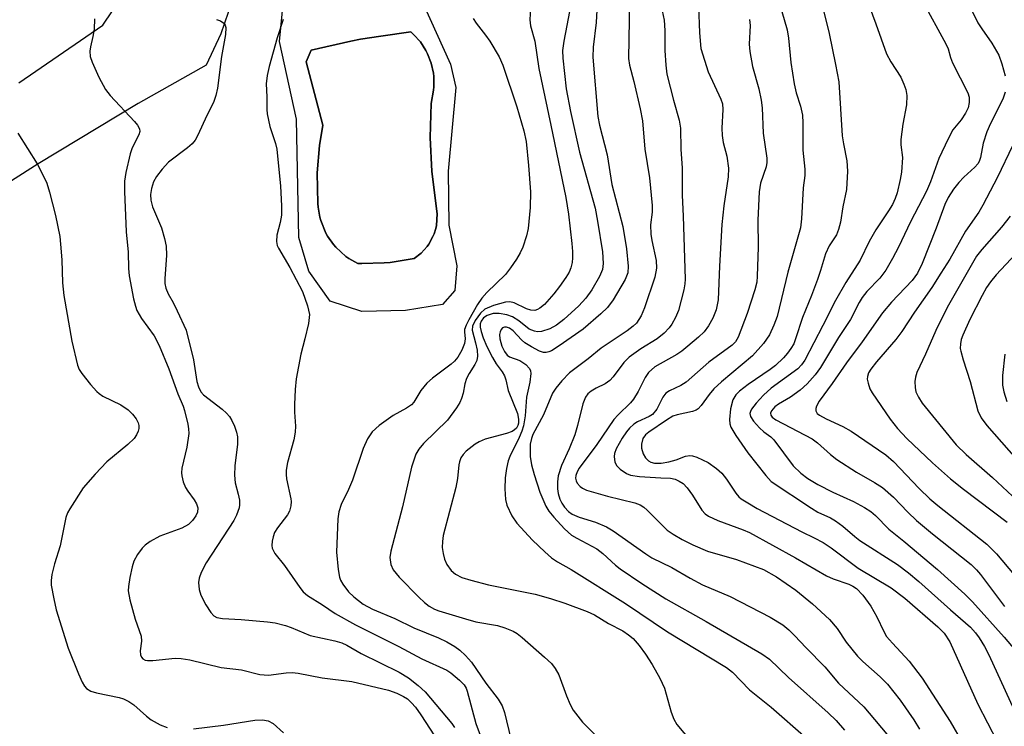
# Model space of a CAD drawing. Units: inches. Extents: x 1273758 to 1279759, y 461454 to 465455.
# Drawn here: x 1275123 to 1275308, y 464505 to 464638 of the extents above; entities that cross this region are included whole.
import ezdxf

# ---------------------------------------------------------------- set-up
doc = ezdxf.new("R2010")
doc.units = ezdxf.units.IN
doc.header["$MEASUREMENT"] = 0
for name, color, linetype in [('CULTRL-Pad', 6, 'Continuous'), ('CULTRL-Swimming Pool in Ground', 4, 'Continuous'), ('TRANS-Driveway', 251, 'Continuous'), ('Undefined', 1, 'Continuous')]:
    doc.layers.add(name, color=color, linetype=linetype)

msp = doc.modelspace()

# ---------------------------------------------------------------- linework, layer by layer
at = {"layer": 'CULTRL-Pad'}
for points in [[(1275197.7, 464643.64, 0), (1275203.95, 464629.75, 0), (1275204.97, 464625.39, 0), (1275203.54, 464609.7, 0), (1275203.68, 464599.55, 0), (1275205.16, 464591.88, 0), (1275204.76, 464587.29, 0), (1275202.44, 464584.62, 0), (1275195.54, 464583.5, 0), (1275187.31, 464583.36, 0), (1275181.38, 464585.3, 0), (1275177.39, 464590.88, 0), (1275175.51, 464597.21, 0), (1275175.06, 464619.42, 0), (1275171.88, 464633.99, 0), (1275172.61, 464641.67, 0), (1275174.36, 464647.41, 0), (1275177.06, 464650.46, 0), (1275181.86, 464652.35, 0), (1275188.75, 464652.31, 0), (1275194.09, 464649.22, 0)], [(1275191.52, 464592.45, 0), (1275192.66, 464592.54, 0), (1275193.79, 464592.69, 0), (1275197.18, 464593.28, 0), (1275198.48, 464594.28, 0), (1275199.57, 464595.52, 0), (1275199.89, 464595.96, 0), (1275200.68, 464597.39, 0), (1275200.89, 464597.9, 0), (1275201.21, 464598.94, 0), (1275201.31, 464599.48, 0), (1275201.48, 464601.66, 0), (1275200.44, 464609.61, 0), (1275200.13, 464615.98, 0), (1275200.31, 464622.35, 0), (1275200.8, 464624.87, 0), (1275200.86, 464625.5, 0), (1275200.83, 464627.42, 0), (1275200.75, 464628.06, 0), (1275200.35, 464629.94, 0), (1275199.62, 464631.72, 0), (1275199.33, 464632.29, 0), (1275198.31, 464633.92, 0), (1275197, 464635.34, 0), (1275196.55, 464635.79, 0), (1275190.88, 464635.02, 0), (1275187.11, 464634.42, 0), (1275185.24, 464634.05, 0), (1275177.8, 464632.35, 0), (1275176.86, 464630.17, 0), (1275179.99, 464618.29, 0), (1275179.36, 464614.48, 0), (1275178.95, 464609.36, 0), (1275179.07, 464603.58, 0), (1275179.12, 464602.93, 0), (1275179.43, 464601.03, 0), (1275179.61, 464600.41, 0), (1275180.58, 464598.02, 0), (1275180.89, 464597.46, 0), (1275182, 464595.88, 0), (1275182.43, 464595.4, 0), (1275184.35, 464593.67, 0), (1275184.87, 464593.3, 0), (1275186.55, 464592.35, 0), (1275187.32, 464592.34, 0)]]:
    msp.add_polyline3d(points, close=True, dxfattribs=at)
at = {"layer": 'CULTRL-Swimming Pool in Ground'}
msp.add_lwpolyline([(1275191.52, 464592.45), (1275187.32, 464592.34), (1275186.55, 464592.35), (1275184.87, 464593.3), (1275184.35, 464593.67), (1275182.43, 464595.4), (1275182, 464595.88), (1275180.89, 464597.46), (1275180.58, 464598.02), (1275179.61, 464600.41), (1275179.43, 464601.03), (1275179.12, 464602.93), (1275179.07, 464603.58), (1275178.95, 464609.36), (1275179.36, 464614.48), (1275179.99, 464618.29), (1275176.86, 464630.17), (1275177.8, 464632.35), (1275185.24, 464634.05), (1275187.11, 464634.42), (1275190.88, 464635.02), (1275196.55, 464635.79), (1275197, 464635.34), (1275198.31, 464633.92), (1275199.33, 464632.29), (1275199.62, 464631.72), (1275200.35, 464629.94), (1275200.75, 464628.06), (1275200.83, 464627.42), (1275200.86, 464625.5), (1275200.8, 464624.87), (1275200.31, 464622.35), (1275200.13, 464615.98), (1275200.44, 464609.61), (1275201.48, 464601.66), (1275201.31, 464599.48), (1275201.21, 464598.94), (1275200.89, 464597.9), (1275200.68, 464597.39), (1275199.89, 464595.96), (1275199.57, 464595.52), (1275198.48, 464594.28), (1275197.18, 464593.28), (1275193.79, 464592.69), (1275192.66, 464592.54)], close=True, dxfattribs=at)
at = {"layer": 'TRANS-Driveway'}
for points in [[(1275120.98, 464716.93, 0), (1275125.72, 464719.41, 0), (1275130.09, 464722.5, 0), (1275134.01, 464726.15, 0), (1275137.4, 464730.29, 0), (1275139.35, 464733.31, 0), (1275145.37, 464716.45, 0), (1275152.01, 464697.83, 0), (1275154.22, 464691.65, 0), (1275164.67, 464662.36, 0), (1275164.97, 464658.14, 0), (1275164.94, 464653.92, 0), (1275164.3, 464647.61, 0), (1275162.95, 464641.42, 0), (1275160.9, 464635.42, 0), (1275158.11, 464629.54, 0), (1275145.39, 464622.34, 0), (1275126.61, 464611.02, 0), (1275092.92, 464589.57, 0)], [(1275122.96, 464626.23, 0), (1275138.73, 464637.04, 0), (1275140.54, 464639.77, 0), (1275142.08, 464642.66, 0), (1275143.33, 464645.69, 0), (1275144.28, 464648.83, 0), (1275144.92, 464652.05, 0), (1275145.24, 464655.31, 0), (1275145.24, 464658.58, 0), (1275144.92, 464661.84, 0), (1275144.29, 464665.06, 0), (1275142.96, 464669.62, 0), (1275141.82, 464672.83, 0), (1275140.38, 464675.91, 0), (1275138.66, 464678.85, 0), (1275136.67, 464681.6, 0), (1275134.43, 464684.16, 0), (1275130.92, 464687.37, 0), (1275128.13, 464689.3, 0), (1275125.17, 464690.96, 0), (1275122.07, 464692.34, 0)]]:
    msp.add_polyline3d(points, dxfattribs=at)
at = {"layer": 'Undefined'}
for points, elevation in [([(1275263.25, 464649.59), (1275267.15, 464636.22), (1275267.4, 464634.6), (1275267.83, 464630.08), (1275268.44, 464626.04), (1275268.81, 464624.35), (1275269.64, 464621.87), (1275269.98, 464620.16), (1275270.07, 464618.72), (1275270.06, 464613.62), (1275270.47, 464610.02), (1275270.44, 464608.88), (1275270.12, 464606.55), (1275269.85, 464600.72), (1275269.63, 464599.03), (1275267.26, 464590.72), (1275265.23, 464582.4), (1275264.65, 464580.77), (1275263.81, 464578.95), (1275262.67, 464577.36), (1275260.62, 464575.04), (1275254.78, 464570.13), (1275253.4, 464568.84), (1275252.49, 464567.79), (1275251.02, 464565.68), (1275250.45, 464565.09), (1275250.05, 464564.83), (1275249.38, 464564.55), (1275246.51, 464563.96), (1275245.71, 464563.67), (1275244.5, 464562.95), (1275241.15, 464560.68), (1275240.53, 464560.19), (1275240.08, 464559.53), (1275239.77, 464558.47), (1275239.81, 464557.66), (1275240.14, 464556.61), (1275240.54, 464555.9), (1275241.11, 464555.31), (1275241.55, 464555.06), (1275242.27, 464554.89), (1275243.51, 464554.89), (1275244.94, 464555.1), (1275246.33, 464555.51), (1275248.07, 464556.18), (1275248.85, 464556.31), (1275249.39, 464556.24), (1275250.21, 464555.98), (1275252.32, 464554.98), (1275253.89, 464553.9), (1275254.86, 464552.99), (1275255.74, 464551.87), (1275257.49, 464549.22), (1275258.04, 464548.58), (1275258.48, 464548.21), (1275259.72, 464547.41), (1275261.52, 464546.38), (1275269.88, 464541.97), (1275272.17, 464540.89), (1275273.91, 464539.96), (1275275.38, 464538.96), (1275280.47, 464535.17), (1275286.64, 464531.51), (1275289.2, 464529.55), (1275295.38, 464524.19), (1275296.57, 464522.98), (1275297.66, 464521.33), (1275302.92, 464509.65), (1275306.56, 464502.64)], 190), ([(1275227.4, 464645.56), (1275225.21, 464634.06), (1275225, 464632.32), (1275225.05, 464630.87), (1275225.69, 464625.1), (1275226.45, 464620.85), (1275228.16, 464613.25), (1275231.1, 464602.75), (1275231.57, 464600.27), (1275232.46, 464594.53), (1275232.63, 464592.37), (1275232.46, 464591.19), (1275231.94, 464589.92), (1275230.51, 464587.42), (1275229.38, 464585.85), (1275228.05, 464584.41), (1275225.22, 464581.85), (1275223.84, 464580.8), (1275222.61, 464580.08), (1275221.06, 464579.59), (1275220.27, 464579.53), (1275219.74, 464579.62), (1275218.74, 464580.05), (1275216.77, 464581.57), (1275215.6, 464582.31), (1275214.53, 464582.69), (1275213.09, 464582.95), (1275211.94, 464582.95), (1275210.85, 464582.61), (1275210.18, 464582.15), (1275209.72, 464581.51), (1275209.55, 464581.03), (1275209.53, 464580.41), (1275209.72, 464579.56), (1275210.11, 464578.42), (1275210.78, 464576.74), (1275211.82, 464574.73), (1275212.55, 464573.53), (1275213.69, 464571.99), (1275214.1, 464571.29), (1275214.36, 464570.54), (1275214.81, 464568.54), (1275216.55, 464564.2), (1275216.75, 464563.11), (1275216.72, 464562.38), (1275216.59, 464561.92), (1275216.34, 464561.47), (1275215.98, 464561.11), (1275215.53, 464560.82), (1275214.45, 464560.43), (1275210.44, 464559.37), (1275209.35, 464558.9), (1275208.57, 464558.47), (1275206.88, 464557.1), (1275206.34, 464556.5), (1275205.93, 464555.86), (1275205.64, 464555.15), (1275205.52, 464554.59), (1275205.28, 464551.97), (1275204.97, 464550.3), (1275202.57, 464541.27), (1275202.44, 464540.15), (1275202.42, 464539.03), (1275202.57, 464537.92), (1275202.83, 464536.84), (1275203.25, 464535.83), (1275204.1, 464534.74), (1275204.92, 464534.03), (1275206.11, 464533.42), (1275207.76, 464532.89), (1275211.12, 464532.04), (1275219.84, 464530.31), (1275222.73, 464529.5), (1275225.39, 464528.6), (1275229.61, 464527.03), (1275230.98, 464526.44), (1275233.6, 464524.81), (1275236.29, 464523.44), (1275237.39, 464522.67), (1275238.22, 464521.96), (1275239.38, 464520.66), (1275240.54, 464519.03), (1275241.79, 464517.1), (1275243.25, 464514.54), (1275244.09, 464512.67), (1275245.35, 464508.15), (1275245.84, 464506.81), (1275246.43, 464505.84), (1275249.08, 464502.71)], 202), ([(1275237.64, 464645.31), (1275237.36, 464630.83), (1275237.58, 464629.54), (1275238.39, 464626.49), (1275239.58, 464621.38), (1275240, 464619.14), (1275240.45, 464613.78), (1275241.28, 464608.44), (1275241.78, 464603.21), (1275241.79, 464602), (1275241.52, 464599.59), (1275241.55, 464597.84), (1275241.72, 464596.68), (1275242.55, 464592.91), (1275242.64, 464591.48), (1275242.28, 464589.8), (1275240.38, 464584.04), (1275239.73, 464582.52), (1275238.86, 464581.17), (1275238.26, 464580.57), (1275237.13, 464579.69), (1275232.22, 464576.44), (1275229.79, 464574.48), (1275226.27, 464571.8), (1275224.85, 464570.35), (1275223.74, 464568.96), (1275223.12, 464568), (1275221.44, 464563.94), (1275219.42, 464560.23), (1275219.15, 464559.52), (1275218.93, 464558.42), (1275218.92, 464556.12), (1275219.15, 464554.56), (1275219.65, 464552.73), (1275220.75, 464549.46), (1275221.85, 464546.83), (1275222.42, 464545.85), (1275223.35, 464544.72), (1275225.36, 464542.55), (1275226.66, 464541.39), (1275227.64, 464540.8), (1275231.44, 464538.78), (1275232.53, 464537.92), (1275234.91, 464535.73), (1275235.82, 464535.03), (1275239.88, 464532.29), (1275244.39, 464529.42), (1275251.91, 464525.19), (1275262.4, 464519.1), (1275263.81, 464518.12), (1275267.38, 464514.67), (1275274.85, 464508.03), (1275276.33, 464506.59), (1275277.9, 464504.78)], 198), ([(1275281.07, 464644.65), (1275283.79, 464637.35), (1275285.79, 464631.66), (1275286.6, 464630.16), (1275288.47, 464627.28), (1275289.03, 464626.02), (1275289.39, 464624.98), (1275289.56, 464623.87), (1275289.49, 464622.09), (1275288.82, 464618.48), (1275288.45, 464615.6), (1275288.46, 464614.63), (1275288.74, 464612.25), (1275288.59, 464609.5), (1275288.34, 464608.1), (1275287.75, 464605.6), (1275287.39, 464604.51), (1275286.89, 464603.44), (1275286.15, 464602.2), (1275283.74, 464598.69), (1275282.52, 464596.46), (1275280.84, 464592.94), (1275278.13, 464588.76), (1275276.17, 464585.43), (1275273.83, 464580.68), (1275270.43, 464574.18), (1275269.81, 464573.3), (1275269.12, 464572.6), (1275264.14, 464568.96), (1275262.69, 464567.65), (1275261.32, 464566.11), (1275260.45, 464564.99), (1275260.25, 464564.6), (1275260.15, 464564.19), (1275260.24, 464563.64), (1275260.8, 464562.78), (1275261.95, 464561.53), (1275262.78, 464560.77), (1275264.05, 464559.83), (1275264.61, 464559.27), (1275268.28, 464554.39), (1275269.68, 464552.98), (1275271.02, 464552), (1275272.91, 464550.86), (1275275.72, 464549.45), (1275279.55, 464547.68), (1275281.61, 464546.58), (1275282.83, 464545.81), (1275283.7, 464545.08), (1275286.22, 464542.49), (1275289, 464540.26), (1275295.35, 464534.9), (1275300.49, 464530.32), (1275301.91, 464528.88), (1275307.83, 464522.22), (1275310.89, 464518.59)], 186), ([(1275299.5, 464644.47), (1275302.92, 464637.51), (1275303.64, 464636.37), (1275305.56, 464633.68), (1275306.82, 464631.46), (1275307.41, 464629.83), (1275308.05, 464627.59)], 182), ([(1275231.57, 464642.19), (1275231.31, 464637.55), (1275230.71, 464632.97), (1275230.67, 464631.04), (1275231.59, 464619.95), (1275231.95, 464618.31), (1275233.38, 464612.74), (1275234.26, 464607.14), (1275236.31, 464599.29), (1275236.97, 464595.07), (1275237.32, 464591.85), (1275237.23, 464590.61), (1275236.74, 464589.36), (1275234.48, 464585.51), (1275233.45, 464584.09), (1275232.18, 464582.89), (1275228.87, 464580.03), (1275224.37, 464576.9), (1275222.9, 464575.97), (1275222.4, 464575.74), (1275221.9, 464575.63), (1275221.4, 464575.66), (1275220.65, 464575.92), (1275219.14, 464576.69), (1275217.94, 464577.44), (1275217.29, 464578.01), (1275215.7, 464579.72), (1275215.06, 464580.23), (1275214.5, 464580.42), (1275214.11, 464580.41), (1275213.75, 464580.26), (1275213.47, 464579.94), (1275213.28, 464579.5), (1275213.19, 464579), (1275213.24, 464578.19), (1275213.59, 464576.82), (1275214.07, 464575.81), (1275214.58, 464575.17), (1275215.01, 464574.83), (1275217, 464574.13), (1275218.12, 464573.41), (1275218.81, 464572.67), (1275218.99, 464572.23), (1275219.04, 464571.73), (1275218.86, 464570.1), (1275218.25, 464567.26), (1275217.96, 464563.73), (1275217.65, 464561.89), (1275217.36, 464560.88), (1275216.88, 464559.67), (1275215.08, 464556.13), (1275214.81, 464555.31), (1275214.5, 464553.89), (1275214.24, 464552.15), (1275214.17, 464550.06), (1275214.28, 464548.08), (1275214.54, 464547.01), (1275215.49, 464544.98), (1275216.44, 464543.59), (1275219.36, 464540.45), (1275221.64, 464538.23), (1275222.94, 464537.1), (1275224.03, 464536.38), (1275226.6, 464534.93), (1275236.81, 464528.54), (1275244.66, 464523.25), (1275255.77, 464516.56), (1275256.85, 464515.64), (1275260.06, 464512.34), (1275264.12, 464509.08), (1275270.7, 464503.32)], 200), ([(1275242.9, 464643.31), (1275244.08, 464638.01), (1275244.2, 464636.08), (1275244.19, 464632.34), (1275244.37, 464629.54), (1275244.58, 464627.9), (1275245.81, 464623.01), (1275246.88, 464619.22), (1275247.14, 464617.76), (1275247.17, 464613.75), (1275247.44, 464610.28), (1275247.41, 464605.15), (1275247.62, 464601.23), (1275247.98, 464589.4), (1275247.93, 464588.51), (1275247.74, 464587.39), (1275246.74, 464583.5), (1275246.18, 464582.19), (1275245.49, 464580.94), (1275245, 464580.26), (1275244.04, 464579.27), (1275242.73, 464578.21), (1275239.7, 464576.35), (1275237.51, 464574.78), (1275236.47, 464573.77), (1275234.5, 464571.09), (1275233.86, 464570.36), (1275232.99, 464569.75), (1275231.27, 464568.95), (1275230.36, 464568.41), (1275229.76, 464567.91), (1275229.29, 464567.29), (1275228.77, 464565.98), (1275227.81, 464561.97), (1275227.27, 464560.17), (1275226.21, 464557.54), (1275224.81, 464554.45), (1275224.17, 464552.48), (1275224.02, 464551.39), (1275224.02, 464550.04), (1275224.16, 464549.21), (1275224.48, 464548.12), (1275224.83, 464547.35), (1275225.33, 464546.63), (1275226.13, 464545.79), (1275226.82, 464545.31), (1275228.1, 464544.75), (1275231.17, 464543.82), (1275233.23, 464542.95), (1275234.49, 464542.16), (1275240.6, 464537.86), (1275241.77, 464537.14), (1275245.5, 464535.27), (1275248.92, 464533.27), (1275251.22, 464532.05), (1275256.45, 464529.83), (1275263.95, 464525.95), (1275266.3, 464524.55), (1275267.45, 464523.59), (1275268.53, 464522.56), (1275270.68, 464520.24), (1275274.17, 464516.68), (1275276.77, 464513.59), (1275281.52, 464509.17), (1275286.86, 464502.86)], 196), ([(1275273.4, 464642.12), (1275274.98, 464635.48), (1275276.21, 464629.68), (1275276.8, 464626.46), (1275277.47, 464616.27), (1275277.69, 464614.81), (1275278.35, 464611.61), (1275278.46, 464609.66), (1275278.24, 464606.21), (1275277.56, 464603), (1275277.13, 464600.1), (1275276.79, 464598.75), (1275276.39, 464597.75), (1275275.03, 464595.63), (1275274.32, 464594.18), (1275273.4, 464591.04), (1275272.83, 464589.37), (1275271.72, 464586.33), (1275270.02, 464582.24), (1275268.71, 464578.21), (1275268.35, 464577.29), (1275267.83, 464576.38), (1275267.21, 464575.51), (1275266.43, 464574.64), (1275264.95, 464573.21), (1275263.95, 464572.43), (1275259.79, 464569.64), (1275258.2, 464568.41), (1275257.5, 464567.71), (1275256.93, 464566.78), (1275256.52, 464565.09), (1275256.31, 464563.05), (1275256.37, 464562.26), (1275256.57, 464561.63), (1275257.47, 464560.06), (1275259.72, 464556.8), (1275263.11, 464552.53), (1275264.14, 464551.43), (1275271.67, 464546.4), (1275272.88, 464545.71), (1275275.26, 464544.59), (1275276.2, 464544.06), (1275277.57, 464543.05), (1275279.8, 464541.12), (1275280.77, 464540.38), (1275287.8, 464535.86), (1275289.88, 464534.31), (1275291.86, 464532.67), (1275297.77, 464527.32), (1275301.52, 464524.09), (1275302.49, 464523.02), (1275303.18, 464522.12), (1275304.17, 464520.45), (1275304.95, 464518.92), (1275311.08, 464505.54)], 188), ([(1275292.43, 464641.72), (1275296.92, 464633.59), (1275297.33, 464632.61), (1275297.78, 464630.99), (1275298.17, 464629.98), (1275301, 464624.39), (1275301.25, 464623.58), (1275301.27, 464622.56), (1275301.06, 464621.53), (1275300.6, 464620.53), (1275299.79, 464619.33), (1275298.24, 464617.43), (1275297.31, 464615.74), (1275295.57, 464612.04), (1275294.01, 464607.69), (1275293.26, 464605.94), (1275290.27, 464600.17), (1275288.02, 464595.38), (1275286.91, 464593.3), (1275285.63, 464591.12), (1275284.51, 464589.58), (1275282.09, 464587.08), (1275281.21, 464585.97), (1275280.63, 464585.02), (1275279.02, 464581.86), (1275276.75, 464578.43), (1275273.38, 464572.84), (1275272.38, 464571.42), (1275270.91, 464569.74), (1275269.59, 464568.6), (1275267.75, 464567.28), (1275265.48, 464565.92), (1275264.84, 464565.45), (1275264.17, 464564.69), (1275264.01, 464564.25), (1275264.05, 464563.86), (1275264.32, 464563.49), (1275264.98, 464563.03), (1275271.81, 464559.45), (1275272.85, 464558.66), (1275275.28, 464556.47), (1275276.43, 464555.56), (1275280.16, 464553.21), (1275283.54, 464551.24), (1275284.99, 464550.29), (1275287.07, 464548.48), (1275289.75, 464545.68), (1275291.42, 464544.12), (1275294.4, 464541.63), (1275301.65, 464535.84), (1275302.67, 464534.86), (1275303.42, 464533.98), (1275307.91, 464527.98)], 184), ([(1275218.98, 464640.33), (1275218.83, 464638.04), (1275219, 464636.95), (1275219.8, 464634.07), (1275220.53, 464628.96), (1275222.82, 464618.29), (1275225.61, 464604.75), (1275226.08, 464601.62), (1275226.72, 464596.07), (1275226.85, 464594.59), (1275226.86, 464593.4), (1275226.78, 464592.52), (1275226.53, 464591.51), (1275226.2, 464590.73), (1275225.6, 464589.71), (1275224.42, 464588), (1275223.33, 464586.63), (1275221.61, 464584.66), (1275220.75, 464583.94), (1275220.27, 464583.69), (1275219.76, 464583.55), (1275219.01, 464583.59), (1275218.24, 464583.83), (1275215.88, 464584.98), (1275215.11, 464585.14), (1275214.28, 464585.1), (1275212.03, 464584.46), (1275210.42, 464583.78), (1275209.59, 464583.04), (1275208.59, 464581.62), (1275208.11, 464580.61), (1275208.03, 464579.83), (1275208.68, 464577.44), (1275208.97, 464576.06), (1275209.06, 464574.95), (1275208.91, 464574.16), (1275208.56, 464573.41), (1275207.49, 464571.73), (1275206.98, 464570.74), (1275206.64, 464569.74), (1275206.32, 464568), (1275206.04, 464567), (1275205.69, 464566.25), (1275205.1, 464565.28), (1275203.43, 464562.95), (1275198.87, 464558.55), (1275198, 464557.5), (1275197.46, 464556.55), (1275196.68, 464554.13), (1275194.94, 464546.65), (1275192.75, 464538.34), (1275192.6, 464537.2), (1275192.76, 464535.87), (1275193.24, 464534.86), (1275194.32, 464533.47), (1275198.02, 464529.7), (1275199.08, 464528.71), (1275199.98, 464528.02), (1275200.96, 464527.5), (1275201.76, 464527.18), (1275206.76, 464525.64), (1275208.71, 464525.13), (1275212.76, 464524.42), (1275214.14, 464523.98), (1275215.74, 464523.32), (1275216.49, 464522.89), (1275217.41, 464522.17), (1275221.62, 464518.48), (1275222.91, 464517.27), (1275223.61, 464516.37), (1275224.32, 464515.15), (1275225.7, 464511.21), (1275226.42, 464509.57), (1275227, 464508.55), (1275228.73, 464506.27), (1275232.71, 464502.25)], 204), ([(1275250.48, 464640.61), (1275250.66, 464635.64), (1275250.91, 464632.72), (1275252.32, 464628.34), (1275254.71, 464623.21), (1275255.01, 464622.31), (1275255.09, 464621.25), (1275254.89, 464617.75), (1275254.95, 464616.37), (1275255.15, 464615.03), (1275255.78, 464612.51), (1275256.1, 464610.22), (1275256.03, 464608.58), (1275255.23, 464603.16), (1275254.88, 464599.66), (1275254.43, 464591.86), (1275254.21, 464585.53), (1275253.8, 464583.66), (1275253.17, 464582.11), (1275252.37, 464580.63), (1275251.56, 464579.54), (1275250.51, 464578.54), (1275248.5, 464576.82), (1275247.36, 464575.89), (1275246.41, 464575.25), (1275242.3, 464572.94), (1275241.12, 464571.88), (1275240.48, 464570.96), (1275239.18, 464568.35), (1275238.3, 464566.87), (1275237.75, 464566.2), (1275235.41, 464563.94), (1275234.63, 464563.06), (1275231.4, 464558.38), (1275228.13, 464553.94), (1275227.74, 464553.27), (1275227.48, 464552.55), (1275227.44, 464552.04), (1275227.53, 464551.56), (1275227.73, 464551.11), (1275228.28, 464550.52), (1275228.74, 464550.2), (1275229.51, 464549.83), (1275233.4, 464548.69), (1275238.52, 464547.45), (1275239.57, 464547.05), (1275240.24, 464546.6), (1275240.87, 464546.05), (1275244.62, 464542.33), (1275245.75, 464541.52), (1275247.43, 464540.55), (1275249.46, 464539.52), (1275252.18, 464538.33), (1275257.63, 464536.78), (1275262.69, 464534.92), (1275265.14, 464533.57), (1275268.73, 464531.06), (1275271.9, 464528.47), (1275275.08, 464525.55), (1275276.49, 464523.85), (1275278.18, 464521.31), (1275280.34, 464518.67), (1275281.35, 464517.65), (1275284.59, 464514.8), (1275285.95, 464513.39), (1275288.3, 464510.39), (1275290.87, 464506.73), (1275291.98, 464504.98)], 194), ([(1275137.17, 464638.24), (1275137.13, 464636.31), (1275136.89, 464634.97), (1275136.4, 464633.03), (1275136.28, 464632.18), (1275136.38, 464631.2), (1275136.71, 464630.15), (1275137.97, 464627.3), (1275139.21, 464624.98), (1275140.11, 464623.9), (1275144.69, 464618.96), (1275145.23, 464618.29), (1275145.62, 464617.6), (1275145.67, 464617.14), (1275145.49, 464616.48), (1275144.24, 464614.04), (1275143.85, 464612.92), (1275143.06, 464609.41), (1275142.82, 464607.79), (1275142.81, 464605.88), (1275143.1, 464598.26), (1275143.5, 464594.5), (1275143.55, 464591.41), (1275143.71, 464590.06), (1275144.51, 464585.74), (1275144.84, 464584.35), (1275145.12, 464583.54), (1275146, 464582.04), (1275148.39, 464578.77), (1275149.33, 464576.96), (1275151.12, 464572.58), (1275152.79, 464567.9), (1275153.79, 464565.59), (1275154.07, 464564.77), (1275154.68, 464562.17), (1275154.82, 464561.29), (1275154.86, 464560.42), (1275154.47, 464557.86), (1275153.56, 464553.91), (1275153.49, 464553.08), (1275153.54, 464552.51), (1275153.81, 464551.39), (1275154.23, 464550.32), (1275154.68, 464549.6), (1275155.89, 464548), (1275156.32, 464547.25), (1275156.59, 464546.48), (1275156.52, 464545.71), (1275156.17, 464544.96), (1275155.53, 464544.09), (1275154.79, 464543.35), (1275153.59, 464542.68), (1275149.42, 464541.2), (1275147.65, 464540.18), (1275146.71, 464539.5), (1275146.09, 464538.9), (1275145.25, 464537.74), (1275144.58, 464536.47), (1275144.25, 464535.39), (1275143.83, 464533.43), (1275143.53, 464531.75), (1275143.48, 464530.91), (1275143.79, 464529.23), (1275144.8, 464525.6), (1275145.93, 464522.42), (1275145.99, 464521.46), (1275145.73, 464519.67), (1275145.8, 464518.92), (1275145.97, 464518.48), (1275146.27, 464518.14), (1275146.69, 464517.93), (1275147.1, 464517.85), (1275148.13, 464517.86), (1275152.3, 464518.26), (1275153.46, 464518.24), (1275155.09, 464517.94), (1275160.93, 464516.54), (1275164.77, 464516.06), (1275168.2, 464515.19), (1275169.81, 464515.12), (1275173.16, 464515.53), (1275174.27, 464515.57), (1275175.39, 464515.49), (1275179.86, 464514.57), (1275185.43, 464513.9), (1275192.32, 464512.28), (1275193.89, 464511.7), (1275195.16, 464511.11), (1275195.87, 464510.65), (1275196.68, 464509.9), (1275197.39, 464509.06), (1275198.39, 464507.64), (1275201.77, 464502.45)], 212), ([(1275160.07, 464638.13), (1275160.84, 464637.87), (1275161.44, 464637.46), (1275161.69, 464637.08), (1275161.8, 464636.62), (1275161.77, 464635.31), (1275161.02, 464631.16), (1275160.27, 464625.22), (1275159.95, 464623.86), (1275159.5, 464622.57), (1275158.26, 464620.09), (1275156.59, 464616.45), (1275156.04, 464615.46), (1275155.5, 464614.8), (1275154.64, 464614.02), (1275151.05, 464611.34), (1275149.89, 464610.06), (1275148.82, 464608.68), (1275148.25, 464607.7), (1275147.85, 464606.4), (1275147.71, 464605.32), (1275147.77, 464604.23), (1275148.06, 464602.96), (1275149.75, 464599.01), (1275150.32, 464597.02), (1275150.63, 464595.57), (1275150.7, 464593.88), (1275150.36, 464589.45), (1275150.39, 464588.57), (1275150.54, 464587.73), (1275150.98, 464586.66), (1275151.92, 464585.03), (1275152.7, 464583.49), (1275154.35, 464579.81), (1275155.74, 464574.29), (1275156.4, 464570.23), (1275156.66, 464569.18), (1275157.11, 464568.26), (1275157.63, 464567.68), (1275161.11, 464564.98), (1275161.95, 464564.24), (1275162.5, 464563.62), (1275162.94, 464562.87), (1275163.41, 464561.79), (1275163.81, 464560.68), (1275164, 464559.83), (1275164, 464558.45), (1275163.49, 464554.4), (1275163.43, 464552.63), (1275163.57, 464551.19), (1275164.14, 464549.07), (1275164.35, 464547.92), (1275164.38, 464547.06), (1275164.29, 464546.51), (1275163.83, 464545.14), (1275163.31, 464544.1), (1275158.13, 464536.15), (1275157.19, 464534.36), (1275156.81, 464533.3), (1275156.7, 464532.5), (1275156.81, 464531.17), (1275157.14, 464530.12), (1275158.08, 464528.32), (1275159, 464526.86), (1275159.56, 464526.25), (1275160.13, 464525.93), (1275161.22, 464525.73), (1275164.71, 464525.54), (1275169.65, 464525.12), (1275171.06, 464524.88), (1275172.99, 464524.4), (1275174.07, 464524.02), (1275177.64, 464522.52), (1275182.29, 464521.52), (1275183.6, 464521.14), (1275184.5, 464520.71), (1275187.21, 464519.17), (1275194.32, 464515.68), (1275196.06, 464514.6), (1275197.9, 464513.13), (1275199.21, 464511.96), (1275204.22, 464506.05), (1275204.74, 464505.28)], 210), ([(1275172.6, 464638.16), (1275171.43, 464634.71), (1275169.97, 464629.32), (1275169.56, 464627.61), (1275169.39, 464626.03), (1275169.53, 464623.59), (1275169.49, 464621.25), (1275169.56, 464620.45), (1275170.08, 464618.06), (1275171.14, 464614.87), (1275171.41, 464613.78), (1275172.1, 464606.86), (1275172.26, 464603.14), (1275172.25, 464601.42), (1275172.04, 464600.06), (1275171.38, 464597.68), (1275171.29, 464596.48), (1275171.44, 464595.72), (1275171.67, 464595.19), (1275173.81, 464591.62), (1275176.17, 464587.09), (1275177.13, 464584.42), (1275177.5, 464582.78), (1275177.3, 464581.08), (1275176.66, 464578.23), (1275175.86, 464575.35), (1275175.04, 464570.7), (1275174.8, 464568.71), (1275174.68, 464565.86), (1275174.7, 464564.43), (1275174.88, 464561.83), (1275174.84, 464560.68), (1275174.57, 464559.26), (1275173.41, 464555.01), (1275173.15, 464553.58), (1275173.12, 464552.73), (1275173.21, 464551.92), (1275174.02, 464548.19), (1275174.07, 464547.66), (1275174.01, 464546.89), (1275173.75, 464545.87), (1275173.41, 464545.15), (1275171.53, 464542.77), (1275170.96, 464541.88), (1275170.67, 464541.08), (1275170.5, 464540.25), (1275170.44, 464539.43), (1275170.5, 464538.9), (1275171.02, 464537.94), (1275172.83, 464535.65), (1275175.67, 464531.55), (1275176.35, 464530.72), (1275177.15, 464530.02), (1275179.94, 464528.29), (1275182.32, 464526.69), (1275186.16, 464524.56), (1275194.28, 464520.47), (1275198.61, 464518.13), (1275203.28, 464516.03), (1275204.03, 464515.53), (1275205.65, 464514.16), (1275206.55, 464513.26), (1275206.92, 464512.63), (1275207.12, 464512.11), (1275208.7, 464506.03), (1275211.26, 464499.11)], 208), ([(1275208.21, 464638.35), (1275208.78, 464637.42), (1275210.55, 464635.22), (1275211.35, 464634.05), (1275213.11, 464631.13), (1275213.8, 464629.57), (1275216.43, 464621.72), (1275217.75, 464617.23), (1275218.17, 464615.21), (1275218.63, 464610.74), (1275218.96, 464605.8), (1275218.94, 464602.88), (1275218.54, 464598.9), (1275218.22, 464597.52), (1275217.52, 464595.39), (1275217.06, 464594.37), (1275216.34, 464593.17), (1275215.25, 464591.56), (1275214.27, 464590.31), (1275210.79, 464586.93), (1275209.83, 464585.86), (1275209.03, 464584.63), (1275207.42, 464581.79), (1275206.89, 464580.75), (1275206.62, 464579.97), (1275206.58, 464579.49), (1275206.74, 464578.2), (1275206.62, 464577.31), (1275206.12, 464576.06), (1275205.35, 464574.79), (1275204.71, 464574.03), (1275204.1, 464573.47), (1275200.6, 464570.82), (1275199.5, 464569.88), (1275198.37, 464568.52), (1275197.1, 464566.34), (1275196.65, 464565.81), (1275195.74, 464565.18), (1275193.2, 464563.83), (1275190.56, 464561.92), (1275189.24, 464560.76), (1275188.38, 464559.45), (1275187.6, 464557.6), (1275185.57, 464551.67), (1275184.81, 464549.92), (1275183.43, 464547.12), (1275183, 464545.76), (1275182.84, 464544.4), (1275182.6, 464538.19), (1275182.89, 464534.92), (1275183.15, 464533.47), (1275183.34, 464532.92), (1275183.77, 464532.15), (1275184.82, 464530.72), (1275185.83, 464529.77), (1275187.59, 464528.41), (1275189.36, 464527.46), (1275193.5, 464525.74), (1275197.1, 464523.97), (1275201.69, 464522.09), (1275203.26, 464521.32), (1275204.77, 464520.46), (1275205.71, 464519.8), (1275206.76, 464518.8), (1275207.9, 464517.51), (1275210.59, 464513.61), (1275212.91, 464510.57), (1275213.63, 464509.36), (1275214.09, 464508.06), (1275215.28, 464503.12)], 206), ([(1275260.07, 464638.12), (1275260.19, 464637.02), (1275260.03, 464633.5), (1275260.12, 464632.12), (1275260.61, 464629.31), (1275261.82, 464625.14), (1275262.25, 464622.99), (1275262.41, 464621.56), (1275262.65, 464616.79), (1275263.33, 464612.09), (1275263.32, 464611.28), (1275263.19, 464610.49), (1275262.11, 464607.4), (1275261.86, 464605.77), (1275261.65, 464600.49), (1275261.69, 464595.42), (1275261.53, 464589.98), (1275261.41, 464588.84), (1275261.07, 464587.43), (1275259.63, 464582.96), (1275257.94, 464578.52), (1275257.41, 464577.63), (1275256.81, 464577), (1275252.45, 464573.83), (1275248.19, 464570.09), (1275247.16, 464569.42), (1275245.07, 464568.47), (1275244.37, 464568.03), (1275243.78, 464567.29), (1275242.67, 464565.02), (1275241.84, 464563.98), (1275241.27, 464563.61), (1275239.05, 464562.66), (1275238.36, 464562.18), (1275237.53, 464561.43), (1275236.99, 464560.77), (1275236.17, 464559.57), (1275235.04, 464557.54), (1275234.76, 464556.7), (1275234.67, 464556.13), (1275234.8, 464555.08), (1275235.16, 464554.37), (1275235.77, 464553.77), (1275236.97, 464552.93), (1275237.76, 464552.61), (1275239.45, 464552.39), (1275243.44, 464552.12), (1275245.25, 464552.08), (1275246.09, 464551.86), (1275246.89, 464551.51), (1275247.6, 464551.03), (1275248.38, 464550.24), (1275249.38, 464548.87), (1275251.13, 464546.03), (1275251.73, 464545.36), (1275252.38, 464544.91), (1275254.13, 464544.09), (1275258.9, 464542.35), (1275260.09, 464541.84), (1275268.71, 464537.1), (1275274.52, 464533.72), (1275275.74, 464533.16), (1275278.72, 464532.14), (1275279.46, 464531.8), (1275280.16, 464531.34), (1275281.32, 464530.13), (1275282.83, 464528.06), (1275283.96, 464526.02), (1275285.25, 464523.26), (1275285.79, 464522.37), (1275286.89, 464521.07), (1275290.05, 464517.72), (1275292.46, 464514.54), (1275297.71, 464506.4), (1275300.03, 464502.37)], 192), ([(1275308, 464624.48), (1275307.63, 464623.39), (1275306.79, 464621.57), (1275305.25, 464618.64), (1275304.6, 464617.08), (1275303.9, 464614.94), (1275303.38, 464612.26), (1275303.13, 464611.5), (1275302.88, 464611.04), (1275302.35, 464610.4), (1275300.25, 464608.53), (1275299.32, 464607.55), (1275298.32, 464606.28), (1275297.34, 464604.71), (1275296.72, 464603.39), (1275295.11, 464598.96), (1275292.48, 464592.35), (1275291.59, 464590.52), (1275290.56, 464589.13), (1275286.73, 464585.07), (1275285.04, 464583.1), (1275281.2, 464577.65), (1275278.27, 464573.71), (1275275.58, 464569.81), (1275273.15, 464566.53), (1275272.62, 464565.58), (1275272.48, 464565.12), (1275272.48, 464564.69), (1275272.77, 464564.18), (1275273.17, 464563.86), (1275274.42, 464563.2), (1275277.59, 464561.73), (1275279.13, 464560.91), (1275285.64, 464556.45), (1275287.08, 464555.16), (1275291.9, 464550.11), (1275293.92, 464548.17), (1275295.38, 464546.94), (1275304.58, 464539.68), (1275306.4, 464537.83), (1275309.69, 464533.94)], 182), ([(1275122.8, 464616.83), (1275126.4, 464611.05), (1275127.38, 464609.26), (1275128.23, 464607.42), (1275128.75, 464605.72), (1275129.85, 464601.38), (1275130.64, 464597.41), (1275130.82, 464595.96), (1275131.02, 464593.03), (1275131.17, 464588.7), (1275131.42, 464586.35), (1275132.94, 464577.74), (1275134.01, 464573.26), (1275134.31, 464572.47), (1275134.77, 464571.73), (1275136.42, 464569.64), (1275137.6, 464568.31), (1275138.03, 464567.92), (1275138.75, 464567.46), (1275142.14, 464565.81), (1275143.52, 464564.9), (1275144.32, 464564.1), (1275145.01, 464563.21), (1275145.37, 464562.47), (1275145.49, 464561.94), (1275145.49, 464561.4), (1275145.38, 464560.9), (1275145.07, 464560.18), (1275144.62, 464559.53), (1275143.46, 464558.38), (1275139.5, 464555.11), (1275137.3, 464552.83), (1275135.04, 464550.22), (1275132.53, 464546.32), (1275132.14, 464545.56), (1275131.8, 464544.65), (1275130.76, 464539.39), (1275129.7, 464536), (1275129.18, 464534.01), (1275129.02, 464532.87), (1275129.07, 464532), (1275129.54, 464529.39), (1275130, 464527.37), (1275132.25, 464520.13), (1275134.15, 464515.33), (1275134.88, 464513.75), (1275135.32, 464513.02), (1275135.68, 464512.59), (1275136.47, 464512.1), (1275137.57, 464511.77), (1275141.79, 464510.88), (1275142.6, 464510.63), (1275143.63, 464510.15), (1275144.58, 464509.51), (1275146.93, 464507.39), (1275147.83, 464506.7), (1275149.52, 464505.76), (1275150.81, 464505.3)], 214), ([(1275309.4, 464614.45), (1275306.61, 464608.57), (1275303.86, 464603.3), (1275303.07, 464601.97), (1275300.58, 464598.39), (1275297.62, 464593.17), (1275295.98, 464590.5), (1275294.25, 464587.87), (1275291.02, 464583.24), (1275288.67, 464579.6), (1275287.5, 464578.08), (1275283.91, 464573.9), (1275282.8, 464572.51), (1275282.42, 464571.83), (1275282.19, 464571.15), (1275282.16, 464570.65), (1275282.3, 464569.86), (1275282.67, 464568.8), (1275283.06, 464568.06), (1275286.46, 464563.1), (1275287.81, 464561.37), (1275289.58, 464559.52), (1275294.39, 464554.92), (1275297.78, 464551.92), (1275300.21, 464549.97), (1275308.38, 464543.78)], 180), ([(1275308.96, 464601.24), (1275307.34, 464599.15), (1275303.65, 464594.97), (1275302.64, 464593.69), (1275297.17, 464584.1), (1275295.02, 464579.74), (1275293.11, 464575.32), (1275291.44, 464571.86), (1275291.2, 464571.03), (1275291.11, 464570.2), (1275291.13, 464569.08), (1275291.3, 464568.27), (1275291.74, 464567.26), (1275292.48, 464566.14), (1275298.86, 464558.32), (1275300.73, 464556.53), (1275305.64, 464552.18), (1275310.34, 464547.82)], 178), ([(1275310.01, 464594.14), (1275306.32, 464590.24), (1275305.26, 464588.93), (1275304.53, 464587.83), (1275303.73, 464586.34), (1275301.42, 464581.83), (1275300.06, 464578.88), (1275299.79, 464578.06), (1275299.64, 464577.24), (1275299.61, 464576.42), (1275299.69, 464575.88), (1275300.13, 464574.27), (1275301.47, 464570.18), (1275302.89, 464564.69), (1275303.53, 464563.37), (1275304.59, 464561.96), (1275310.12, 464555.7)], 176), ([(1275307.95, 464575.3), (1275307.53, 464571.31), (1275307.56, 464569.54), (1275307.76, 464568.23), (1275308.33, 464566.46)], 174), ([(1275155.73, 464505.03), (1275161.37, 464505.68), (1275167.26, 464506.63), (1275168.69, 464506.7), (1275169.77, 464506.55), (1275170.7, 464506), (1275172.61, 464504.28)], 214)]:
    msp.add_lwpolyline(points, dxfattribs=dict(at, elevation=elevation))

doc.saveas('drawing.dxf')
